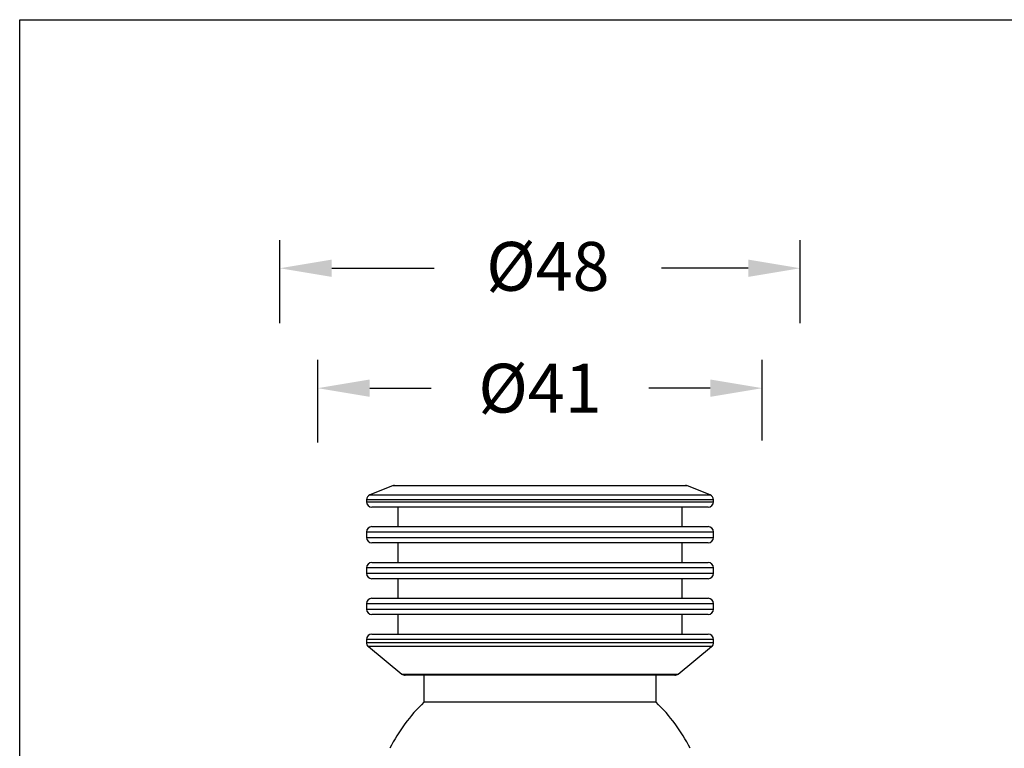
# Model space of a CAD drawing. Units: inches. Extents: x 201 to 620, y -3611 to -3096.
# Drawn here: x 320 to 411, y -3352 to -3285 of the extents above; entities that cross this region are included whole.
import ezdxf

# ---------------------------------------------------------------- set-up
doc = ezdxf.new("R2010")
doc.units = ezdxf.units.IN
doc.header["$MEASUREMENT"] = 0
doc.layers.get('0').update_dxf_attribs({"lineweight": 9})
doc.layers.add('方框', color=1, linetype='Continuous', plot=False)
doc.styles.get("Standard").update_dxf_attribs({"font": 'arial.ttf'})
doc.dimstyles.new('SCALE 4', dxfattribs={"dimtxt": 5.2, "dimasz": 4.8, "dimexe": 2.6, "dimexo": 0, "dimgap": 4.8, "dimtad": 0, "dimtih": 1, "dimtoh": 1, "dimdec": 0, "dimdsep": 46, "dimtxsty": 'Standard', "dimcen": 0.09, "dimadec": 0, "dimazin": 0, "dimtfac": 1, "dimtdec": 4, "dimtofl": 0, "dimtmove": 0, "dimatfit": 3, "dimfxl": 1, "dimtolj": 1, "dimtzin": 0, "dimarcsym": 0})

# ---------------------------------------------------------------- blocks, each defined once
blk = doc.blocks.new('*D28')
at = {"color": 0, "lineweight": -2}
for p, q in [((347.2, -3323.59), (347.2, -3315.998)), ((388.2, -3323.423), (388.2, -3315.998)), ((352, -3318.598), (357.663, -3318.598)), ((383.4, -3318.598), (377.736, -3318.598))]:
    blk.add_line(p, q, dxfattribs=at)
at = {"color": 0}
for points in [[(352, -3317.798), (352, -3319.398), (347.2, -3318.598)], [(383.4, -3319.398), (383.4, -3317.798), (388.2, -3318.598)]]:
    blk.add_solid(points, dxfattribs=at)
at = {"layer": 'Defpoints', "color": 0}
for p in [(388.2, -3318.598), (347.2, -3323.59), (388.2, -3323.423)]:
    blk.add_point(p, dxfattribs=at)
at = {"color": 0, "insert": (367.7, -3318.598), "char_height": 4.5, "attachment_point": 5}
blk.add_mtext('%%C\\A1;41', dxfattribs=at)
blk = doc.blocks.new('*D29')
at = {"color": 0, "lineweight": -2}
for p, q in [((343.7, -3312.61), (343.7, -3304.948)), ((391.7, -3312.61), (391.7, -3304.948)), ((348.5, -3307.548), (357.95, -3307.548)), ((386.9, -3307.548), (378.901, -3307.548))]:
    blk.add_line(p, q, dxfattribs=at)
at = {"color": 0}
for points in [[(348.5, -3306.748), (348.5, -3308.348), (343.7, -3307.548)], [(386.9, -3308.348), (386.9, -3306.748), (391.7, -3307.548)]]:
    blk.add_solid(points, dxfattribs=at)
at = {"layer": 'Defpoints', "color": 0}
for p in [(343.7, -3307.548), (343.7, -3312.61), (391.7, -3312.61)]:
    blk.add_point(p, dxfattribs=at)
at = {"color": 0, "insert": (368.426, -3305.125), "char_height": 4.5, "attachment_point": 2}
blk.add_mtext('%%c\\A1;48', dxfattribs=at)

msp = doc.modelspace()

# ---------------------------------------------------------------- linework, layer by layer
at = {"color": 7, "linetype": 'Continuous', "lineweight": 25}
for p, q in [((354.11, -3327.593), (352.014, -3328.431)), ((354.296, -3327.557), (381.103, -3327.557)), ((383.385, -3328.431), (381.289, -3327.593)), ((351.7, -3328.896), (351.7, -3329.057)), ((383.7, -3329.057), (383.7, -3328.896)), ((352.648, -3329.557), (352.2, -3329.557)), ((383.2, -3329.557), (352.648, -3329.557)), ((354.6, -3329.557), (354.6, -3331.357)), ((380.8, -3331.357), (380.8, -3329.557)), ((351.7, -3331.857), (351.7, -3332.357)), ((352.2, -3331.357), (352.648, -3331.357)), ((352.648, -3331.357), (383.2, -3331.357)), ((383.7, -3332.357), (383.7, -3331.857)), ((352.648, -3332.857), (352.2, -3332.857)), ((383.2, -3332.857), (352.648, -3332.857)), ((354.6, -3332.857), (354.6, -3334.657)), ((380.8, -3334.657), (380.8, -3332.857)), ((352.2, -3334.657), (352.648, -3334.657)), ((352.648, -3334.657), (383.2, -3334.657)), ((351.7, -3335.157), (351.7, -3335.657)), ((383.7, -3335.657), (383.7, -3335.157)), ((352.648, -3336.157), (352.2, -3336.157)), ((383.2, -3336.157), (352.648, -3336.157)), ((354.6, -3336.157), (354.6, -3337.957)), ((380.8, -3337.957), (380.8, -3336.157)), ((352.2, -3337.957), (352.648, -3337.957)), ((352.648, -3337.957), (383.2, -3337.957)), ((351.7, -3338.457), (351.7, -3338.957)), ((383.7, -3338.957), (383.7, -3338.457)), ((352.648, -3339.457), (352.2, -3339.457)), ((383.2, -3339.457), (352.648, -3339.457)), ((354.6, -3339.457), (354.6, -3341.257)), ((380.8, -3341.257), (380.8, -3339.457)), ((351.7, -3341.757), (351.7, -3342.021)), ((352.2, -3341.257), (383.2, -3341.257)), ((383.7, -3342.021), (383.7, -3341.757)), ((351.882, -3342.407), (354.961, -3344.943)), ((380.438, -3344.943), (383.518, -3342.407)), ((355.638, -3345.057), (355.279, -3345.057)), ((380.12, -3345.057), (355.638, -3345.057)), ((357, -3345.057), (357, -3347.543)), ((378.4, -3347.543), (378.4, -3345.057)), ((378.4, -3347.543), (357, -3347.543))]:
    msp.add_line(p, q, dxfattribs=at)
at = {"color": 8, "linetype": 'Continuous', "lineweight": 25}
for p, q in [((381.289, -3327.593), (354.11, -3327.593)), ((352.163, -3328.896), (351.7, -3328.896)), ((351.7, -3329.057), (352.163, -3329.057)), ((352.014, -3328.431), (383.385, -3328.431)), ((383.7, -3328.896), (352.163, -3328.896)), ((352.163, -3329.057), (383.7, -3329.057)), ((352.163, -3331.857), (351.7, -3331.857)), ((383.7, -3331.857), (352.163, -3331.857)), ((351.7, -3332.357), (352.163, -3332.357)), ((352.163, -3332.357), (383.7, -3332.357)), ((352.163, -3335.157), (351.7, -3335.157)), ((383.7, -3335.157), (352.163, -3335.157)), ((351.7, -3335.657), (352.163, -3335.657)), ((352.163, -3335.657), (383.7, -3335.657)), ((352.163, -3338.457), (351.7, -3338.457)), ((351.7, -3338.957), (352.163, -3338.957)), ((383.7, -3338.457), (352.163, -3338.457)), ((352.163, -3338.957), (383.7, -3338.957)), ((383.7, -3341.757), (351.7, -3341.757)), ((351.7, -3342.021), (352.163, -3342.021)), ((383.518, -3342.407), (351.882, -3342.407)), ((352.163, -3342.021), (383.7, -3342.021)), ((354.961, -3344.943), (380.438, -3344.943))]:
    msp.add_line(p, q, dxfattribs=at)
at = {"color": 7, "linetype": 'Continuous', "lineweight": 25}
for centre, radius, start, end in [((354.296, -3328.057), 0.5, 90, 111.80141), ((381.103, -3328.057), 0.5, 68.19859, 90), ((352.2, -3328.896), 0.5, 111.80141, 180), ((352.2, -3329.057), 0.5, 180, 270), ((383.2, -3329.057), 0.5, 270, 0), ((383.2, -3328.896), 0.5, 0, 68.19859), ((352.2, -3331.857), 0.5, 90, 180), ((383.2, -3331.857), 0.5, 0, 90), ((352.2, -3332.357), 0.5, 180, 270), ((383.2, -3332.357), 0.5, 270, 0), ((352.2, -3335.157), 0.5, 90, 180), ((383.2, -3335.157), 0.5, 0, 90), ((352.2, -3335.657), 0.5, 180, 270), ((383.2, -3335.657), 0.5, 270, 0), ((352.2, -3338.457), 0.5, 90, 180), ((383.2, -3338.457), 0.5, 0, 90), ((352.2, -3338.957), 0.5, 180, 270), ((383.2, -3338.957), 0.5, 270, 0), ((352.2, -3341.757), 0.5, 90, 180), ((383.2, -3341.757), 0.5, 0, 90), ((352.2, -3342.021), 0.5, 180, 230.52754), ((383.2, -3342.021), 0.5, 309.47246, 0), ((355.279, -3344.557), 0.5, 230.52754, 270), ((380.12, -3344.557), 0.5, 270, 309.47246), ((367.7, -3358.757), 15.5, 133.65565, 153.25577), ((367.7, -3358.757), 15.5, 26.74423, 46.34435)]:
    msp.add_arc(centre, radius, start, end, dxfattribs=at)
at = {"layer": '方框'}
for p, q in [((319.724, -3284.646), (519.724, -3284.646)), ((319.724, -3404.646), (319.724, -3284.646))]:
    msp.add_line(p, q, dxfattribs=at)

# ---------------------------------------------------------------- dimensions: what is measured, and where the dimension line sits
at = {"color": 0}
for base, p1, p2, text, picture, middle in [((343.7, -3307.548), (391.7, -3312.61), (343.7, -3312.61), '%%c<>', '*D29', (368.426, -3307.548)), ((388.2, -3318.598), (347.2, -3323.59), (388.2, -3323.423), '%%C<>', '*D28', (367.7, -3318.598))]:
    dim = msp.add_linear_dim(base=base, p1=p1, p2=p2, text=text, dimstyle='SCALE 4', override={"dimtxt": 4.5, "dimtdec": 0}, dxfattribs=at)
    dim.commit()
    dim.dimension.update_dxf_attribs({"geometry": picture, "text_midpoint": middle, "dimtype": 160})

doc.saveas('drawing.dxf')
